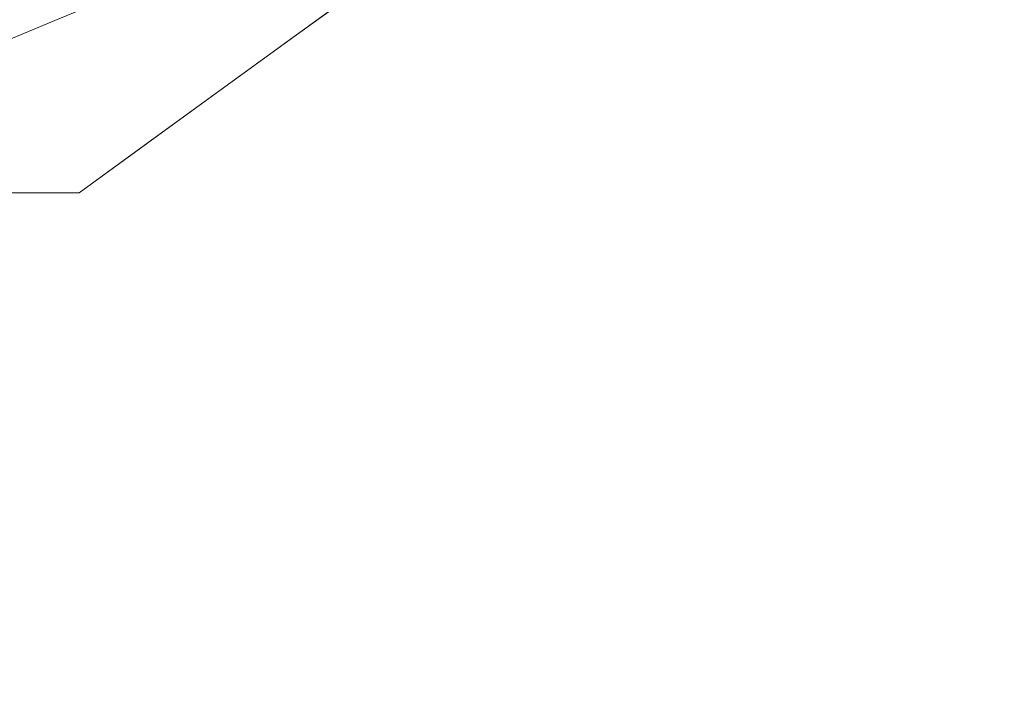
# Model space of a CAD drawing. Units: inches. Extents: x 0 to 204, y 0 to 264.
# Drawn here: x 97 to 99, y 101 to 103 of the extents above; entities that cross this region are included whole.
import ezdxf

# ---------------------------------------------------------------- set-up
doc = ezdxf.new("R2010")
doc.units = ezdxf.units.IN
doc.header["$MEASUREMENT"] = 0
doc.layers.get('0').update_dxf_attribs({"color": 10})

# ---------------------------------------------------------------- blocks, each defined once
blk = doc.blocks.new('TUBA-L-3D')
at = {"lineweight": 18}
for points, invisible_edges in [([(-3.25, 2.2714, 15), (2.3964, -3.375, 15), (2.3964, 3.125, 15), (-2.3964, 3.125, 15)], 3), ([(2.3964, 3.125, 14.75), (2.3964, -3.375, 14.75), (-3.25, 2.2714, 14.75), (-2.3964, 3.125, 14.75)], 3), ([(2.3964, -3.375, 15), (-3.25, 2.2714, 15), (-3.25, -2.5214, 15), (-2.3964, -3.375, 15)], 1), ([(-3.25, -2.5214, 14.75), (-3.25, 2.2714, 14.75), (2.3964, -3.375, 14.75), (-2.3964, -3.375, 14.75)], 2), ([(-0.9342, -7.6935), (-2.7482, -7.2464), (0, 0), (0.9342, -7.6935)], 6), ([(0, 0, 0.25), (-2.54, -5.5619, 0.25), (-0.8702, -6.0522, 0.25), (0.8702, -6.0522, 0.25)], 9), ([(2.7482, -7.2464), (0.9342, -7.6935), (0, 0), (4.4025, -6.3781)], 6), ([(5.801, -5.1392), (4.4025, -6.3781), (0, 0), (6.8623, -3.6016)], 6), ([(7.5248, -1.8547), (6.8623, -3.6016), (0, 0), (7.75, 0)], 2), ([(0, 0, 0.25), (0.8702, -6.0522, 0.25), (2.54, -5.5619, 0.25), (4.0041, -4.621, 0.25)], 9), ([(5.1438, -3.3057, 0.25), (5.8668, -1.7226, 0.25), (0, 0, 0.25), (4.0041, -4.621, 0.25)], 6), ([(5.8668, -1.7226, 0.25), (6.1145, 0, 0.25), (0, 0, 0.25)], 12), ([(0.4349, -0.7066, 6.0555), (0.3977, -0.5852, 7.125), (0.5303, -0.5303, 7.125)], 13), ([(0.3977, -0.5852, 11), (0.2652, -0.6402, 11), (0.3737, -0.6991, 11.5854)], 14), ([(0.3977, -0.5852, 11), (0.3977, -0.5852, 7.125), (0.2652, -0.6402, 7.125), (0.2652, -0.6402, 11)], 5), ([(0.4349, -0.7066, 6.0555), (0.2652, -0.6402, 7.125), (0.3977, -0.5852, 7.125)], 13), ([(0.559, -0.7694, 7.125), (0.809, -0.5878, 7.125), (0.809, -0.5878, 11), (0.559, -0.7694, 11)], 10), ([(0.7954, -0.7285, 11.7678), (0.559, -0.7694, 11), (0.684, -0.6786, 11), (0.809, -0.5878, 11)], 9), ([(0.7432, -0.7662, 6.1585), (0.809, -0.5878, 7.125), (0.684, -0.6786, 7.125), (0.559, -0.7694, 7.125)], 9), ([(0.2612, -0.741, 11.5355), (0.2652, -0.6402, 11), (0.1326, -0.6951, 11)], 13), ([(0.2652, -0.6402, 11), (0.2652, -0.6402, 7.125), (0.1326, -0.6951, 7.125), (0.1326, -0.6951, 11)], 5), ([(0.1326, -0.6951, 7.125), (0.2652, -0.6402, 7.125), (0.2279, -0.7512, 6.4148)], 14), ([(0.559, -0.7694, 11), (0.309, -0.9511, 11), (0.309, -0.9511, 7.125), (0.559, -0.7694, 7.125)], 10), ([(0.434, -0.8602, 11), (0.559, -0.7694, 11), (0.5579, -0.9015, 11.6727)], 14), ([(0.434, -0.8602, 7.125), (0.5918, -0.8947, 6.1215), (0.559, -0.7694, 7.125)], 3), ([(0.434, -0.8602, 11), (0.4092, -1.0059, 11.8022), (0.309, -0.9511, 11)], 3), ([(0.434, -0.8602, 7.125), (0.309, -0.9511, 7.125), (0.4132, -0.9582, 6.3479)], 14), ([(0, -0.9511, 7.125), (0.309, -0.9511, 7.125), (0.309, -0.9511, 11), (0, -0.9511, 11)], 10), ([(0.1059, -1.0319, 11.5301), (0, -0.9511, 11), (0.1545, -0.9511, 11), (0.309, -0.9511, 11)], 9), ([(0.1049, -1.0313, 6.4113), (0.309, -0.9511, 7.125), (0.1545, -0.9511, 7.125), (0, -0.9511, 7.125)], 9)]:
    blk.add_3dface(points, dxfattribs=dict(at, invisible_edges=invisible_edges))

msp = doc.modelspace()

# ---------------------------------------------------------------- linework, layer by layer
at = {"lineweight": 18, "invisible_edges": 15}
for points in [[(99.06613, 91.15743, 0.25), (106.70268, 96.26001, 0.25), (92.13285, 114.0134, 0.25), (84.72505, 102.92685, 0.25)], [(92.13285, 114.0134), (101.31725, 114.0134), (108.49447, 100.58577), (106.70268, 96.26001)], [(99.06613, 91.15743), (92.13285, 114.0134), (106.70268, 96.26001), (103.39189, 92.94921)], [(98.13926, 103.17759, 28.25), (96.72505, 101.76337, 28.25), (96.72505, 104.5918, 28.25)], [(98.13926, 103.17759, 28.25), (96.72505, 101.76337, 28.25), (96.72505, 104.5918, 28.25)], [(98.13926, 103.17759, 28.25), (96.72505, 101.76337, 28.25), (96.72505, 104.5918, 28.25)], [(97.72505, 103.92685, 41), (95.72505, 103.92685, 41), (97.72505, 101.92685, 41)], [(97.72505, 101.92685, 40.75), (95.72505, 101.92685, 40.75), (97.72505, 103.92685, 40.75)], [(95.27616, 102.78936, 0.75), (98.17394, 103.56581, 0.75), (95.97505, 101.87855, 0.75)], [(95.27616, 102.78936, 0.75), (98.17394, 103.56581, 0.75), (95.97505, 101.87855, 0.75)], [(95.27616, 102.78936, 0.75), (98.17394, 103.56581, 0.75), (95.97505, 101.87855, 0.75)], [(95.97505, 101.87855, 0.75), (98.17394, 103.56581, 0.75), (98.17394, 102.78936, 0.75), (97.11328, 101.7287, 0.75)], [(95.97505, 101.87855, 0.75), (98.17394, 103.56581, 0.75), (98.17394, 102.78936, 0.75), (97.11328, 101.7287, 0.75)], [(95.97505, 101.87855, 0.75), (98.17394, 103.56581, 0.75), (98.17394, 102.78936, 0.75), (97.11328, 101.7287, 0.75)], [(95.27616, 102.66436, 0.75), (98.17394, 103.44081, 0.75), (95.97505, 101.75355, 0.75)], [(95.97505, 101.75355, 0.75), (98.17394, 103.44081, 0.75), (98.17394, 102.66436, 0.75), (97.11328, 101.6037, 0.75)], [(99.2562, 102.49617, 14.40771), (98.89246, 103.17759, 13.99506), (98.58439, 102.89992, 13.80175)], [(99.2562, 102.49479, 14.40771), (98.89246, 103.17621, 13.99506), (98.58439, 102.89854, 13.80175)], [(99.2562, 102.49617, 14.40771), (98.58439, 102.89992, 13.80175), (98.50343, 102.58353, 13.79657)], [(99.2562, 102.49479, 14.40771), (98.58439, 102.89854, 13.80175), (98.50343, 102.58215, 13.79657)], [(98.20535, 102.85432, 4.49624), (98.43925, 102.52505, 3.81995), (98.55523, 102.86458, 3.77847)], [(98.20535, 102.85294, 4.49624), (98.43925, 102.52367, 3.81995), (98.55523, 102.8632, 3.77847)], [(99.00647, 102.57359, 2.99057), (98.55523, 102.86458, 3.77847), (98.43925, 102.52505, 3.81995)], [(99.00647, 102.57221, 2.99057), (98.55523, 102.8632, 3.77847), (98.43925, 102.52367, 3.81995)], [(97.9817, 102.59472, 4.84081), (98.43925, 102.52505, 3.81995), (98.20535, 102.85432, 4.49624)], [(97.9817, 102.59334, 4.84081), (98.43925, 102.52367, 3.81995), (98.20535, 102.85294, 4.49624)], [(97.87168, 102.64057, 12.97549), (98.20512, 102.43926, 13.54643), (98.15974, 102.83642, 13.30828)], [(97.87168, 102.63919, 12.97549), (98.20512, 102.43788, 13.54643), (98.15974, 102.83504, 13.30828)], [(98.20512, 102.43926, 13.54643), (98.50343, 102.58353, 13.79657), (98.15974, 102.83642, 13.30828)], [(98.20512, 102.43788, 13.54643), (98.50343, 102.58215, 13.79657), (98.15974, 102.83504, 13.30828)], [(98.48209, 102.73112, 13.34486), (99.24331, 102.80852, 14.05288), (98.98926, 102.46261, 13.91973)], [(98.48209, 102.72974, 13.34486), (99.24331, 102.80714, 14.05288), (98.98926, 102.46123, 13.91973)], [(97.78571, 102.11693, 28.25), (95.27616, 102.78936, 28.25), (95.97505, 101.87855, 28.25)], [(97.78571, 102.11693, 28.25), (95.27616, 102.78936, 28.25), (95.97505, 101.87855, 28.25)], [(97.78571, 102.11693, 28.25), (95.27616, 102.78936, 28.25), (95.97505, 101.87855, 28.25)], [(98.47841, 102.26251, 13.54019), (98.07147, 102.55307, 12.8532), (98.48209, 102.73112, 13.34486)], [(98.47841, 102.26113, 13.54019), (98.07147, 102.55169, 12.8532), (98.48209, 102.72974, 13.34486)], [(98.48209, 102.73112, 13.34486), (98.98926, 102.46261, 13.91973), (98.47841, 102.26251, 13.54019)], [(98.48209, 102.72974, 13.34486), (98.98926, 102.46123, 13.91973), (98.47841, 102.26113, 13.54019)], [(97.46574, 102.4674, 5.1481), (97.3659, 102.60318, 5.86659), (97.45066, 102.71291, 5.86069)], [(97.46574, 102.46602, 5.1481), (97.3659, 102.6018, 5.86659), (97.45066, 102.71153, 5.86069)], [(97.46574, 102.4674, 5.1481), (97.45066, 102.71291, 5.86069), (97.6805, 102.53924, 4.75881)], [(97.46574, 102.46602, 5.1481), (97.45066, 102.71153, 5.86069), (97.6805, 102.53786, 4.75881)], [(98.06757, 102.40867, 3.82864), (97.89395, 102.64118, 4.39593), (98.36208, 102.71427, 3.54431)], [(98.06757, 102.40729, 3.82864), (97.89395, 102.6398, 4.39593), (98.36208, 102.71289, 3.54431)], [(98.06757, 102.40867, 3.82864), (98.36208, 102.71427, 3.54431), (98.53819, 102.13077, 2.93199)], [(98.06757, 102.40729, 3.82864), (98.36208, 102.71289, 3.54431), (98.53819, 102.12939, 2.93199)], [(98.96185, 102.55887, 2.6309), (98.53819, 102.13077, 2.93199), (98.36208, 102.71427, 3.54431)], [(98.96185, 102.55749, 2.6309), (98.53819, 102.12939, 2.93199), (98.36208, 102.71289, 3.54431)], [(97.38744, 102.69314, 11.75206), (97.23598, 102.55502, 11.66652), (97.39997, 102.45522, 12.36756)], [(97.38744, 102.69176, 11.75206), (97.23598, 102.55364, 11.66652), (97.39997, 102.45384, 12.36756)], [(97.39997, 102.45522, 12.36756), (97.57656, 102.57831, 12.50585), (97.38744, 102.69314, 11.75206)], [(97.39997, 102.45384, 12.36756), (97.57656, 102.57693, 12.50585), (97.38744, 102.69176, 11.75206)], [(97.78571, 101.99193, 19.625), (95.27616, 102.66436, 19.625), (95.97505, 101.75355, 19.625)], [(97.3659, 102.60318, 5.86659), (97.15991, 102.47096, 6.05555), (97.25538, 102.64726, 7.125)], [(97.3659, 102.6018, 5.86659), (97.15991, 102.46958, 6.05555), (97.25538, 102.64588, 7.125)], [(97.52048, 102.4491, 11.76777), (97.53407, 102.5898, 11), (97.70195, 102.64363, 11.91959)], [(97.74031, 102.28789, 12.59027), (97.52048, 102.4491, 11.76777), (97.70195, 102.64363, 11.91959)], [(97.52048, 102.44772, 11.76777), (97.53407, 102.58842, 11), (97.70195, 102.64225, 11.91959)], [(97.74031, 102.28651, 12.59027), (97.52048, 102.44772, 11.76777), (97.70195, 102.64225, 11.91959)], [(97.57656, 102.57831, 12.50585), (97.9023, 102.3895, 13.22267), (97.87168, 102.64057, 12.97549)], [(97.57656, 102.57693, 12.50585), (97.9023, 102.38812, 13.22267), (97.87168, 102.63919, 12.97549)], [(97.6805, 102.53924, 4.75881), (97.89395, 102.64118, 4.39593), (98.06757, 102.40867, 3.82864)], [(97.6805, 102.53786, 4.75881), (97.89395, 102.6398, 4.39593), (98.06757, 102.40729, 3.82864)], [(97.70195, 102.64363, 11.91959), (98.07147, 102.55307, 12.8532), (97.74031, 102.28789, 12.59027)], [(97.70195, 102.64225, 11.91959), (98.07147, 102.55169, 12.8532), (97.74031, 102.28651, 12.59027)], [(97.87168, 102.64057, 12.97549), (97.9023, 102.3895, 13.22267), (98.20512, 102.43926, 13.54643)], [(97.87168, 102.63919, 12.97549), (97.9023, 102.38812, 13.22267), (98.20512, 102.43788, 13.54643)], [(97.4682, 102.4114, 6.15849), (97.70145, 102.32086, 5.10636), (97.67279, 102.62765, 5.9742)], [(97.53407, 102.5898, 7.125), (97.4682, 102.4114, 6.15849), (97.67279, 102.62765, 5.9742)], [(97.4682, 102.41002, 6.15849), (97.70145, 102.31948, 5.10636), (97.67279, 102.62627, 5.9742)], [(97.53407, 102.58842, 7.125), (97.4682, 102.41002, 6.15849), (97.67279, 102.62627, 5.9742)], [(97.67279, 102.62765, 5.9742), (97.70145, 102.32086, 5.10636), (97.9817, 102.59472, 4.84081)], [(97.67279, 102.62627, 5.9742), (97.70145, 102.31948, 5.10636), (97.9817, 102.59334, 4.84081)], [(97.46574, 102.4674, 5.1481), (97.15991, 102.47096, 6.05555), (97.3659, 102.60318, 5.86659)], [(97.46574, 102.46602, 5.1481), (97.15991, 102.46958, 6.05555), (97.3659, 102.6018, 5.86659)], [(97.9817, 102.59472, 4.84081), (97.70145, 102.32086, 5.10636), (98.04483, 102.22642, 4.23747)], [(97.9817, 102.59334, 4.84081), (97.70145, 102.31948, 5.10636), (98.04483, 102.22504, 4.23747)], [(97.9817, 102.59472, 4.84081), (98.04483, 102.22642, 4.23747), (98.43925, 102.52505, 3.81995)], [(97.9817, 102.59334, 4.84081), (98.04483, 102.22504, 4.23747), (98.43925, 102.52367, 3.81995)], [(97.0987, 102.47853, 11.5854), (97.23598, 102.55502, 11.66652), (97.1228, 102.59234, 11)], [(97.0987, 102.47715, 11.5854), (97.23598, 102.55364, 11.66652), (97.1228, 102.59096, 11)], [(97.39997, 102.45522, 12.36756), (97.67881, 102.28822, 13.04163), (97.57656, 102.57831, 12.50585)], [(97.39997, 102.45384, 12.36756), (97.67881, 102.28684, 13.04163), (97.57656, 102.57693, 12.50585)], [(97.9023, 102.3895, 13.22267), (97.57656, 102.57831, 12.50585), (97.67881, 102.28822, 13.04163)], [(97.9023, 102.38812, 13.22267), (97.57656, 102.57693, 12.50585), (97.67881, 102.28684, 13.04163)], [(98.20512, 102.43926, 13.54643), (98.56914, 102.25315, 13.97995), (98.50343, 102.58353, 13.79657)], [(98.20512, 102.43788, 13.54643), (98.56914, 102.25177, 13.97995), (98.50343, 102.58215, 13.79657)], [(98.56914, 102.25315, 13.97995), (99.2562, 102.49617, 14.40771), (98.50343, 102.58353, 13.79657)], [(98.56914, 102.25177, 13.97995), (99.2562, 102.49479, 14.40771), (98.50343, 102.58215, 13.79657)], [(99.00647, 102.57359, 2.99057), (98.43925, 102.52505, 3.81995), (98.75416, 102.00608, 3.01372)], [(99.00647, 102.57221, 2.99057), (98.43925, 102.52367, 3.81995), (98.75416, 102.0047, 3.01372)], [(99.17491, 101.92898, 2.13962), (98.53819, 102.13077, 2.93199), (98.96185, 102.55887, 2.6309)], [(99.17491, 101.9276, 2.13962), (98.53819, 102.12939, 2.93199), (98.96185, 102.55749, 2.6309)], [(97.23598, 102.55502, 11.66652), (97.0987, 102.47853, 11.5854), (97.21791, 102.37781, 12.22238)], [(97.23598, 102.55364, 11.66652), (97.0987, 102.47715, 11.5854), (97.21791, 102.37643, 12.22238)], [(97.39997, 102.45522, 12.36756), (97.23598, 102.55502, 11.66652), (97.21791, 102.37781, 12.22238)], [(97.39997, 102.45384, 12.36756), (97.23598, 102.55364, 11.66652), (97.21791, 102.37643, 12.22238)], [(98.07147, 102.55307, 12.8532), (98.08069, 102.13953, 13.20448), (97.74031, 102.28789, 12.59027)], [(98.07147, 102.55169, 12.8532), (98.08069, 102.13814, 13.20448), (97.74031, 102.28651, 12.59027)], [(98.08069, 102.13953, 13.20448), (98.07147, 102.55307, 12.8532), (98.47841, 102.26251, 13.54019)], [(98.08069, 102.13814, 13.20448), (98.07147, 102.55169, 12.8532), (98.47841, 102.26113, 13.54019)], [(97.15991, 102.47096, 6.05555), (96.95293, 102.42635, 6.41484), (96.99021, 102.53742, 7.125)], [(97.15991, 102.46958, 6.05555), (96.95293, 102.42497, 6.41484), (96.99021, 102.53604, 7.125)], [(97.0987, 102.47853, 11.5854), (96.99021, 102.53742, 11), (96.9863, 102.43663, 11.53555)], [(97.0987, 102.47715, 11.5854), (96.99021, 102.53604, 11), (96.9863, 102.43525, 11.53555)], [(97.6283, 102.28751, 4.44039), (97.46574, 102.4674, 5.1481), (97.6805, 102.53924, 4.75881)], [(97.6283, 102.28612, 4.44039), (97.46574, 102.46602, 5.1481), (97.6805, 102.53786, 4.75881)], [(98.06757, 102.40867, 3.82864), (97.6283, 102.28751, 4.44039), (97.6805, 102.53924, 4.75881)], [(98.06757, 102.40729, 3.82864), (97.6283, 102.28612, 4.44039), (97.6805, 102.53786, 4.75881)], [(98.43925, 102.52505, 3.81995), (98.04483, 102.22642, 4.23747), (98.38257, 102.17879, 3.63913)], [(98.43925, 102.52367, 3.81995), (98.04483, 102.22504, 4.23747), (98.38257, 102.17741, 3.63913)], [(98.75416, 102.00608, 3.01372), (98.43925, 102.52505, 3.81995), (98.38257, 102.17879, 3.63913)], [(98.75416, 102.0047, 3.01372), (98.43925, 102.52367, 3.81995), (98.38257, 102.17741, 3.63913)], [(99.2562, 102.49617, 14.40771), (98.56914, 102.25315, 13.97995), (98.88639, 101.92973, 14.32452)], [(99.2562, 102.49479, 14.40771), (98.56914, 102.25177, 13.97995), (98.88639, 101.92835, 14.32452)], [(96.80183, 102.32118, 11.93548), (96.9863, 102.43663, 11.53555), (96.85763, 102.4825, 11)], [(96.80183, 102.3198, 11.93548), (96.9863, 102.43525, 11.53555), (96.85763, 102.48112, 11)], [(96.82487, 102.35388, 6.05541), (96.85763, 102.4825, 7.125), (96.95293, 102.42635, 6.41484)], [(96.82487, 102.3525, 6.05541), (96.85763, 102.48112, 7.125), (96.95293, 102.42497, 6.41484)], [(96.97795, 102.3025, 5.60985), (96.95293, 102.42635, 6.41484), (97.15991, 102.47096, 6.05555)], [(96.97795, 102.30112, 5.60985), (96.95293, 102.42497, 6.41484), (97.15991, 102.46958, 6.05555)], [(97.15991, 102.47096, 6.05555), (97.16443, 102.17455, 4.92057), (96.97795, 102.3025, 5.60985)], [(97.15991, 102.46958, 6.05555), (97.16443, 102.17317, 4.92057), (96.97795, 102.30112, 5.60985)], [(96.9863, 102.43663, 11.53555), (97.03586, 102.33158, 12.09505), (97.0987, 102.47853, 11.5854)], [(96.9863, 102.43525, 11.53555), (97.03586, 102.3302, 12.09505), (97.0987, 102.47715, 11.5854)], [(97.21791, 102.37781, 12.22238), (97.0987, 102.47853, 11.5854), (97.03586, 102.33158, 12.09505)], [(97.21791, 102.37643, 12.22238), (97.0987, 102.47715, 11.5854), (97.03586, 102.3302, 12.09505)], [(97.16443, 102.17455, 4.92057), (97.15991, 102.47096, 6.05555), (97.36837, 102.29759, 4.93615)], [(97.15991, 102.47096, 6.05555), (97.46574, 102.4674, 5.1481), (97.36837, 102.29759, 4.93615)], [(97.16443, 102.17317, 4.92057), (97.15991, 102.46958, 6.05555), (97.36837, 102.29621, 4.93615)], [(97.15991, 102.46958, 6.05555), (97.46574, 102.46602, 5.1481), (97.36837, 102.29621, 4.93615)], [(97.21791, 102.37781, 12.22238), (97.41872, 102.20508, 12.84199), (97.39997, 102.45522, 12.36756)], [(97.21791, 102.37643, 12.22238), (97.41872, 102.2037, 12.84199), (97.39997, 102.45384, 12.36756)], [(97.46574, 102.4674, 5.1481), (97.6283, 102.28751, 4.44039), (97.36837, 102.29759, 4.93615)], [(97.46574, 102.46602, 5.1481), (97.6283, 102.28612, 4.44039), (97.36837, 102.29621, 4.93615)], [(97.67881, 102.28822, 13.04163), (97.39997, 102.45522, 12.36756), (97.41872, 102.20508, 12.84199)], [(97.67881, 102.28684, 13.04163), (97.39997, 102.45384, 12.36756), (97.41872, 102.2037, 12.84199)], [(98.47841, 102.26251, 13.54019), (98.98926, 102.46261, 13.91973), (98.98861, 101.87072, 14.1021)], [(98.47841, 102.26113, 13.54019), (98.98926, 102.46123, 13.91973), (98.98861, 101.86934, 14.1021)], [(96.80183, 102.32118, 11.93548), (97.03586, 102.33158, 12.09505), (96.9863, 102.43663, 11.53555)], [(96.80183, 102.3198, 11.93548), (97.03586, 102.3302, 12.09505), (96.9863, 102.43525, 11.53555)], [(97.28298, 102.27606, 11.67271), (97.52048, 102.4491, 11.76777), (97.48028, 102.23545, 12.23651)], [(97.28407, 102.40817, 11), (97.52048, 102.4491, 11.76777), (97.28298, 102.27606, 11.67271)], [(97.28298, 102.27468, 11.67271), (97.52048, 102.44772, 11.76777), (97.48028, 102.23407, 12.23651)], [(97.28407, 102.40678, 11), (97.52048, 102.44772, 11.76777), (97.28298, 102.27468, 11.67271)], [(97.48028, 102.23545, 12.23651), (97.52048, 102.4491, 11.76777), (97.74031, 102.28789, 12.59027)], [(97.48028, 102.23407, 12.23651), (97.52048, 102.44772, 11.76777), (97.74031, 102.28651, 12.59027)], [(98.20512, 102.43926, 13.54643), (97.9023, 102.3895, 13.22267), (98.19709, 102.13341, 13.72154)], [(98.20512, 102.43788, 13.54643), (97.9023, 102.38812, 13.22267), (98.19709, 102.13203, 13.72154)], [(98.19709, 102.13341, 13.72154), (98.56914, 102.25315, 13.97995), (98.20512, 102.43926, 13.54643)], [(98.19709, 102.13203, 13.72154), (98.56914, 102.25177, 13.97995), (98.20512, 102.43788, 13.54643)], [(96.82487, 102.35388, 6.05541), (96.95293, 102.42635, 6.41484), (96.97795, 102.3025, 5.60985)], [(96.82487, 102.3525, 6.05541), (96.95293, 102.42497, 6.41484), (96.97795, 102.30112, 5.60985)], [(97.3168, 102.2829, 6.12151), (97.4682, 102.4114, 6.15849), (97.28407, 102.40817, 7.125)], [(97.3168, 102.28152, 6.12151), (97.4682, 102.41002, 6.15849), (97.28407, 102.40678, 7.125)], [(97.3168, 102.2829, 6.12151), (97.47728, 102.22278, 5.40584), (97.4682, 102.4114, 6.15849)], [(97.3168, 102.28152, 6.12151), (97.47728, 102.2214, 5.40584), (97.4682, 102.41002, 6.15849)], [(97.4682, 102.4114, 6.15849), (97.47728, 102.22278, 5.40584), (97.70145, 102.32086, 5.10636)], [(97.4682, 102.41002, 6.15849), (97.47728, 102.2214, 5.40584), (97.70145, 102.31948, 5.10636)], [(97.6283, 102.28751, 4.44039), (98.06757, 102.40867, 3.82864), (97.83438, 101.99611, 3.68928)], [(97.6283, 102.28612, 4.44039), (98.06757, 102.40729, 3.82864), (97.83438, 101.99473, 3.68928)], [(98.21189, 101.78335, 3.01059), (97.83438, 101.99611, 3.68928), (98.06757, 102.40867, 3.82864)], [(98.21189, 101.78197, 3.01059), (97.83438, 101.99473, 3.68928), (98.06757, 102.40729, 3.82864)], [(98.06757, 102.40867, 3.82864), (98.53819, 102.13077, 2.93199), (98.21189, 101.78335, 3.01059)], [(98.06757, 102.40729, 3.82864), (98.53819, 102.12939, 2.93199), (98.21189, 101.78197, 3.01059)], [(97.9023, 102.3895, 13.22267), (97.67881, 102.28822, 13.04163), (98.19709, 102.13341, 13.72154)], [(97.9023, 102.38812, 13.22267), (97.67881, 102.28684, 13.04163), (98.19709, 102.13203, 13.72154)], [(97.21791, 102.37781, 12.22238), (97.03586, 102.33158, 12.09505), (97.07455, 102.08608, 12.74423)], [(97.21791, 102.37643, 12.22238), (97.03586, 102.3302, 12.09505), (97.07455, 102.0847, 12.74423)], [(97.21791, 102.37781, 12.22238), (97.07455, 102.08608, 12.74423), (97.29091, 101.98285, 13.07186)], [(97.21791, 102.37643, 12.22238), (97.07455, 102.0847, 12.74423), (97.29091, 101.98146, 13.07186)], [(97.29091, 101.98285, 13.07186), (97.41872, 102.20508, 12.84199), (97.21791, 102.37781, 12.22238)], [(97.29091, 101.98146, 13.07186), (97.41872, 102.2037, 12.84199), (97.21791, 102.37643, 12.22238)], [(96.81891, 102.07726, 4.89189), (96.82487, 102.35388, 6.05541), (96.97795, 102.3025, 5.60985)], [(96.81891, 102.07588, 4.89189), (96.82487, 102.3525, 6.05541), (96.97795, 102.30112, 5.60985)], [(96.80183, 102.32118, 11.93548), (97.07455, 102.08608, 12.74423), (97.03586, 102.33158, 12.09505)], [(96.80183, 102.3198, 11.93548), (97.07455, 102.0847, 12.74423), (97.03586, 102.3302, 12.09505)], [(97.07455, 102.08608, 12.74423), (96.80183, 102.32118, 11.93548), (96.90142, 101.99182, 12.8503)], [(97.07455, 102.0847, 12.74423), (96.80183, 102.3198, 11.93548), (96.90142, 101.99044, 12.8503)], [(97.1342, 102.17171, 11.80219), (97.15907, 102.31735, 11), (97.28298, 102.27606, 11.67271)], [(97.1342, 102.17033, 11.80219), (97.15907, 102.31597, 11), (97.28298, 102.27468, 11.67271)], [(97.3168, 102.2829, 6.12151), (97.15907, 102.31735, 7.125), (97.13825, 102.21938, 6.34786)], [(97.3168, 102.28152, 6.12151), (97.15907, 102.31597, 7.125), (97.13825, 102.218, 6.34786)], [(97.63884, 102.10821, 4.78016), (97.70145, 102.32086, 5.10636), (97.47728, 102.22278, 5.40584)], [(97.63884, 102.10683, 4.78016), (97.70145, 102.31948, 5.10636), (97.47728, 102.2214, 5.40584)], [(97.70145, 102.32086, 5.10636), (97.63884, 102.10821, 4.78016), (98.04483, 102.22642, 4.23747)], [(97.70145, 102.31948, 5.10636), (97.63884, 102.10683, 4.78016), (98.04483, 102.22504, 4.23747)], [(96.97795, 102.3025, 5.60985), (97.01748, 102.03401, 4.67053), (96.81891, 102.07726, 4.89189)], [(96.97795, 102.30112, 5.60985), (97.01748, 102.03263, 4.67053), (96.81891, 102.07588, 4.89189)], [(96.97795, 102.3025, 5.60985), (97.16443, 102.17455, 4.92057), (97.01748, 102.03401, 4.67053)], [(96.97795, 102.30112, 5.60985), (97.16443, 102.17317, 4.92057), (97.01748, 102.03263, 4.67053)], [(97.36837, 102.29759, 4.93615), (97.50978, 102.04391, 4.17932), (97.16443, 102.17455, 4.92057)], [(97.36837, 102.29621, 4.93615), (97.50978, 102.04253, 4.17932), (97.16443, 102.17317, 4.92057)], [(97.6283, 102.28751, 4.44039), (97.50978, 102.04391, 4.17932), (97.36837, 102.29759, 4.93615)], [(97.6283, 102.28612, 4.44039), (97.50978, 102.04253, 4.17932), (97.36837, 102.29621, 4.93615)], [(97.28544, 102.07776, 12.31181), (97.1342, 102.17171, 11.80219), (97.28298, 102.27606, 11.67271)], [(97.28544, 102.07638, 12.31181), (97.1342, 102.17033, 11.80219), (97.28298, 102.27468, 11.67271)], [(97.3168, 102.2829, 6.12151), (97.13825, 102.21938, 6.34786), (97.2625, 102.12279, 5.53545)], [(97.3168, 102.28152, 6.12151), (97.13825, 102.218, 6.34786), (97.2625, 102.12141, 5.53545)], [(97.47728, 102.22278, 5.40584), (97.3168, 102.2829, 6.12151), (97.2625, 102.12279, 5.53545)], [(97.47728, 102.2214, 5.40584), (97.3168, 102.28152, 6.12151), (97.2625, 102.12141, 5.53545)], [(97.28298, 102.27606, 11.67271), (97.48028, 102.23545, 12.23651), (97.28544, 102.07776, 12.31181)], [(97.28298, 102.27468, 11.67271), (97.48028, 102.23407, 12.23651), (97.28544, 102.07638, 12.31181)], [(97.67881, 102.28822, 13.04163), (97.41872, 102.20508, 12.84199), (97.79897, 101.89774, 13.56688)], [(97.67881, 102.28684, 13.04163), (97.41872, 102.2037, 12.84199), (97.79897, 101.89636, 13.56688)], [(97.74031, 102.28789, 12.59027), (97.55075, 101.95182, 12.84197), (97.48028, 102.23545, 12.23651)], [(97.74031, 102.28651, 12.59027), (97.55075, 101.95044, 12.84197), (97.48028, 102.23407, 12.23651)], [(97.6283, 102.28751, 4.44039), (97.83438, 101.99611, 3.68928), (97.50978, 102.04391, 4.17932)], [(97.6283, 102.28612, 4.44039), (97.83438, 101.99473, 3.68928), (97.50978, 102.04253, 4.17932)], [(97.55075, 101.95182, 12.84197), (97.74031, 102.28789, 12.59027), (97.89741, 101.78042, 13.35874)], [(97.55075, 101.95044, 12.84197), (97.74031, 102.28651, 12.59027), (97.89741, 101.77904, 13.35874)], [(98.19709, 102.13341, 13.72154), (97.67881, 102.28822, 13.04163), (97.79897, 101.89774, 13.56688)], [(98.19709, 102.13203, 13.72154), (97.67881, 102.28684, 13.04163), (97.79897, 101.89636, 13.56688)], [(98.08069, 102.13953, 13.20448), (97.89741, 101.78042, 13.35874), (97.74031, 102.28789, 12.59027)], [(98.08069, 102.13814, 13.20448), (97.89741, 101.77904, 13.35874), (97.74031, 102.28651, 12.59027)], [(98.47841, 102.26251, 13.54019), (98.40338, 101.77227, 13.75595), (98.08069, 102.13953, 13.20448)], [(98.47841, 102.26113, 13.54019), (98.40338, 101.77089, 13.75595), (98.08069, 102.13814, 13.20448)], [(98.98861, 101.87072, 14.1021), (98.40338, 101.77227, 13.75595), (98.47841, 102.26251, 13.54019)], [(98.98861, 101.86934, 14.1021), (98.40338, 101.77089, 13.75595), (98.47841, 102.26113, 13.54019)], [(98.56914, 102.25315, 13.97995), (98.19709, 102.13341, 13.72154), (98.88639, 101.92973, 14.32452)], [(98.56914, 102.25177, 13.97995), (98.19709, 102.13203, 13.72154), (98.88639, 101.92835, 14.32452)], [(97.03407, 102.22653, 7.125), (96.82998, 102.14624, 6.41129), (97.13825, 102.21938, 6.34786)], [(97.03407, 102.22515, 7.125), (96.82998, 102.14486, 6.41129), (97.13825, 102.218, 6.34786)], [(96.97683, 102.07226, 11.99738), (96.83095, 102.14573, 11.53012), (97.03407, 102.22653, 11)], [(96.97683, 102.07087, 11.99738), (96.83095, 102.14435, 11.53012), (97.03407, 102.22515, 11)], [(96.97683, 102.07226, 11.99738), (97.03407, 102.22653, 11), (97.1342, 102.17171, 11.80219)], [(96.97683, 102.07087, 11.99738), (97.03407, 102.22515, 11), (97.1342, 102.17033, 11.80219)], [(97.47728, 102.22278, 5.40584), (97.2625, 102.12279, 5.53545), (97.4553, 101.94961, 4.71929)], [(97.47728, 102.2214, 5.40584), (97.2625, 102.12141, 5.53545), (97.4553, 101.94823, 4.71929)], [(97.28544, 102.07776, 12.31181), (97.48028, 102.23545, 12.23651), (97.55075, 101.95182, 12.84197)], [(97.28544, 102.07638, 12.31181), (97.48028, 102.23407, 12.23651), (97.55075, 101.95044, 12.84197)], [(97.4553, 101.94961, 4.71929), (97.63884, 102.10821, 4.78016), (97.47728, 102.22278, 5.40584)], [(97.4553, 101.94823, 4.71929), (97.63884, 102.10683, 4.78016), (97.47728, 102.2214, 5.40584)], [(98.04483, 102.22642, 4.23747), (97.63884, 102.10821, 4.78016), (97.79429, 101.90331, 4.1584)], [(98.04483, 102.22504, 4.23747), (97.63884, 102.10683, 4.78016), (97.79429, 101.90193, 4.1584)], [(98.25016, 101.81179, 3.45208), (98.04483, 102.22642, 4.23747), (97.79429, 101.90331, 4.1584)], [(98.25016, 101.81041, 3.45208), (98.04483, 102.22504, 4.23747), (97.79429, 101.90193, 4.1584)], [(98.25016, 101.81179, 3.45208), (98.38257, 102.17879, 3.63913), (98.04483, 102.22642, 4.23747)], [(98.25016, 101.81041, 3.45208), (98.38257, 102.17741, 3.63913), (98.04483, 102.22504, 4.23747)], [(96.82998, 102.14624, 6.41129), (96.99245, 102.08529, 5.81377), (97.13825, 102.21938, 6.34786)], [(96.82998, 102.14486, 6.41129), (96.99245, 102.08391, 5.81377), (97.13825, 102.218, 6.34786)], [(97.13825, 102.21938, 6.34786), (96.99245, 102.08529, 5.81377), (97.2625, 102.12279, 5.53545)], [(97.13825, 102.218, 6.34786), (96.99245, 102.08391, 5.81377), (97.2625, 102.12141, 5.53545)], [(97.55773, 101.69573, 13.60177), (97.41872, 102.20508, 12.84199), (97.29091, 101.98285, 13.07186)], [(97.55773, 101.69435, 13.60177), (97.41872, 102.2037, 12.84199), (97.29091, 101.98146, 13.07186)], [(97.41872, 102.20508, 12.84199), (97.55773, 101.69573, 13.60177), (97.79897, 101.89774, 13.56688)], [(97.41872, 102.2037, 12.84199), (97.55773, 101.69435, 13.60177), (97.79897, 101.89636, 13.56688)], [(97.28544, 102.07776, 12.31181), (96.97683, 102.07226, 11.99738), (97.1342, 102.17171, 11.80219)], [(97.28544, 102.07638, 12.31181), (96.97683, 102.07087, 11.99738), (97.1342, 102.17033, 11.80219)], [(97.01748, 102.03401, 4.67053), (97.16443, 102.17455, 4.92057), (97.20521, 101.85835, 4.12378)], [(97.01748, 102.03263, 4.67053), (97.16443, 102.17317, 4.92057), (97.20521, 101.85696, 4.12378)], [(97.16443, 102.17455, 4.92057), (97.50978, 102.04391, 4.17932), (97.20521, 101.85835, 4.12378)], [(97.16443, 102.17317, 4.92057), (97.50978, 102.04253, 4.17932), (97.20521, 101.85696, 4.12378)], [(98.75416, 102.00608, 3.01372), (98.38257, 102.17879, 3.63913), (98.25016, 101.81179, 3.45208)], [(98.75416, 102.0047, 3.01372), (98.38257, 102.17741, 3.63913), (98.25016, 101.81041, 3.45208)], [(96.68384, 101.98984, 12.18), (96.83095, 102.14573, 11.53012), (96.97683, 102.07226, 11.99738)], [(96.68384, 101.98846, 12.18), (96.83095, 102.14435, 11.53012), (96.97683, 102.07087, 11.99738)], [(96.99245, 102.08529, 5.81377), (96.82998, 102.14624, 6.41129), (96.72505, 102.0313, 5.7051)], [(96.99245, 102.08391, 5.81377), (96.82998, 102.14486, 6.41129), (96.72505, 102.02992, 5.7051)], [(97.79897, 101.89774, 13.56688), (98.30452, 101.60334, 14.12466), (98.19709, 102.13341, 13.72154)], [(97.79897, 101.89636, 13.56688), (98.30452, 101.60196, 14.12466), (98.19709, 102.13203, 13.72154)], [(97.89741, 101.78042, 13.35874), (98.08069, 102.13953, 13.20448), (98.40338, 101.77227, 13.75595)], [(97.89741, 101.77904, 13.35874), (98.08069, 102.13814, 13.20448), (98.40338, 101.77089, 13.75595)], [(98.88639, 101.92973, 14.32452), (98.19709, 102.13341, 13.72154), (98.30452, 101.60334, 14.12466)], [(98.88639, 101.92835, 14.32452), (98.19709, 102.13203, 13.72154), (98.30452, 101.60196, 14.12466)], [(98.69531, 101.64243, 2.41728), (98.21189, 101.78335, 3.01059), (98.53819, 102.13077, 2.93199)], [(98.69531, 101.64243, 2.41728), (98.53819, 102.13077, 2.93199), (99.17491, 101.92898, 2.13962)], [(96.99245, 102.08529, 5.81377), (97.2036, 101.91916, 4.9561), (97.2625, 102.12279, 5.53545)], [(96.99245, 102.08391, 5.81377), (97.2036, 101.91778, 4.9561), (97.2625, 102.12141, 5.53545)], [(97.2036, 101.91916, 4.9561), (97.4553, 101.94961, 4.71929), (97.2625, 102.12279, 5.53545)], [(97.2036, 101.91778, 4.9561), (97.4553, 101.94823, 4.71929), (97.2625, 102.12141, 5.53545)], [(98.69531, 101.64105, 2.41728), (98.21189, 101.78197, 3.01059), (98.53819, 102.12939, 2.93199)], [(98.69531, 101.64105, 2.41728), (98.53819, 102.12939, 2.93199), (99.17491, 101.9276, 2.13962)], [(97.4553, 101.94961, 4.71929), (97.79429, 101.90331, 4.1584), (97.63884, 102.10821, 4.78016)], [(97.4553, 101.94823, 4.71929), (97.79429, 101.90193, 4.1584), (97.63884, 102.10683, 4.78016)], [(96.72505, 102.0313, 5.7051), (96.93891, 101.83805, 4.92535), (96.99245, 102.08529, 5.81377)], [(96.72505, 102.02992, 5.7051), (96.93891, 101.83667, 4.92535), (96.99245, 102.08391, 5.81377)], [(96.90142, 101.99182, 12.8503), (97.11554, 101.78327, 13.26941), (97.07455, 102.08608, 12.74423)], [(96.90142, 101.99044, 12.8503), (97.11554, 101.78189, 13.26941), (97.07455, 102.0847, 12.74423)], [(96.99245, 102.08529, 5.81377), (96.93891, 101.83805, 4.92535), (97.2036, 101.91916, 4.9561)], [(96.99245, 102.08391, 5.81377), (96.93891, 101.83667, 4.92535), (97.2036, 101.91778, 4.9561)], [(97.28544, 102.07776, 12.31181), (97.31343, 101.79605, 12.88389), (96.97683, 102.07226, 11.99738)], [(97.11554, 101.78327, 13.26941), (97.29091, 101.98285, 13.07186), (97.07455, 102.08608, 12.74423)], [(97.11554, 101.78189, 13.26941), (97.29091, 101.98146, 13.07186), (97.07455, 102.0847, 12.74423)], [(97.31343, 101.79605, 12.88389), (97.28544, 102.07776, 12.31181), (97.55075, 101.95182, 12.84197)], [(96.97683, 102.07226, 11.99738), (97.03857, 101.72154, 12.86247), (96.68384, 101.98984, 12.18)], [(96.97683, 102.07087, 11.99738), (97.03857, 101.72015, 12.86247), (96.68384, 101.98846, 12.18)], [(96.81891, 102.07726, 4.89189), (96.97325, 101.77279, 4.07476), (96.73245, 101.67934, 3.92554)], [(96.81891, 102.07588, 4.89189), (96.97325, 101.77141, 4.07476), (96.73245, 101.67796, 3.92554)], [(96.81891, 102.07726, 4.89189), (97.01748, 102.03401, 4.67053), (96.97325, 101.77279, 4.07476)], [(96.81891, 102.07588, 4.89189), (97.01748, 102.03263, 4.67053), (96.97325, 101.77141, 4.07476)], [(97.28544, 102.07638, 12.31181), (97.31343, 101.79467, 12.88389), (96.97683, 102.07087, 11.99738)], [(96.97683, 102.07226, 11.99738), (97.31343, 101.79605, 12.88389), (97.03857, 101.72154, 12.86247)], [(96.97683, 102.07087, 11.99738), (97.31343, 101.79467, 12.88389), (97.03857, 101.72015, 12.86247)], [(97.31343, 101.79467, 12.88389), (97.28544, 102.07638, 12.31181), (97.55075, 101.95044, 12.84197)], [(97.20521, 101.85835, 4.12378), (97.50978, 102.04391, 4.17932), (97.62866, 101.50022, 3.2091)], [(97.20521, 101.85696, 4.12378), (97.50978, 102.04253, 4.17932), (97.62866, 101.49884, 3.2091)], [(97.62866, 101.50022, 3.2091), (97.50978, 102.04391, 4.17932), (97.83438, 101.99611, 3.68928)], [(97.62866, 101.49884, 3.2091), (97.50978, 102.04253, 4.17932), (97.83438, 101.99473, 3.68928)], [(96.93891, 101.83805, 4.92535), (96.72505, 102.0313, 5.7051), (96.57373, 101.76638, 4.745)], [(96.93891, 101.83667, 4.92535), (96.72505, 102.02992, 5.7051), (96.57373, 101.765, 4.745)], [(96.97325, 101.77279, 4.07476), (97.01748, 102.03401, 4.67053), (97.20521, 101.85835, 4.12378)], [(96.97325, 101.77141, 4.07476), (97.01748, 102.03263, 4.67053), (97.20521, 101.85696, 4.12378)], [(96.68384, 101.98984, 12.18), (97.03857, 101.72154, 12.86247), (96.77085, 101.61376, 12.98959)], [(96.68384, 101.98846, 12.18), (97.03857, 101.72015, 12.86247), (96.77085, 101.61238, 12.98959)], [(96.90142, 101.99182, 12.8503), (96.91472, 101.56153, 13.51302), (97.11554, 101.78327, 13.26941)], [(96.90142, 101.99044, 12.8503), (96.91472, 101.56015, 13.51302), (97.11554, 101.78189, 13.26941)], [(97.83438, 101.99611, 3.68928), (97.96581, 101.54391, 2.99171), (97.62866, 101.50022, 3.2091)], [(97.83438, 101.99473, 3.68928), (97.96581, 101.54253, 2.99171), (97.62866, 101.49884, 3.2091)], [(97.83438, 101.99611, 3.68928), (98.21189, 101.78335, 3.01059), (97.96581, 101.54391, 2.99171)], [(97.83438, 101.99473, 3.68928), (98.21189, 101.78197, 3.01059), (97.96581, 101.54253, 2.99171)], [(98.61353, 101.57865, 2.83979), (98.75416, 102.00608, 3.01372), (98.25016, 101.81179, 3.45208)], [(98.61353, 101.57727, 2.83979), (98.75416, 102.0047, 3.01372), (98.25016, 101.81041, 3.45208)], [(99.11907, 101.50127, 2.3206), (98.75416, 102.00608, 3.01372), (98.61353, 101.57865, 2.83979)], [(99.11907, 101.49989, 2.3206), (98.75416, 102.0047, 3.01372), (98.61353, 101.57727, 2.83979)], [(97.55773, 101.69573, 13.60177), (97.29091, 101.98285, 13.07186), (97.11554, 101.78327, 13.26941)], [(97.55773, 101.69435, 13.60177), (97.29091, 101.98146, 13.07186), (97.11554, 101.78189, 13.26941)], [(97.2036, 101.91916, 4.9561), (97.26912, 101.65883, 4.26741), (97.4553, 101.94961, 4.71929)], [(97.2036, 101.91778, 4.9561), (97.26912, 101.65745, 4.26741), (97.4553, 101.94823, 4.71929)], [(97.57548, 101.68226, 4.04065), (97.4553, 101.94961, 4.71929), (97.26912, 101.65883, 4.26741)], [(97.57548, 101.68088, 4.04065), (97.4553, 101.94823, 4.71929), (97.26912, 101.65745, 4.26741)], [(97.55075, 101.95182, 12.84197), (97.56321, 101.37442, 13.55193), (97.31343, 101.79605, 12.88389)], [(97.55075, 101.95044, 12.84197), (97.56321, 101.37304, 13.55193), (97.31343, 101.79467, 12.88389)], [(97.79429, 101.90331, 4.1584), (97.4553, 101.94961, 4.71929), (97.57548, 101.68226, 4.04065)], [(97.79429, 101.90193, 4.1584), (97.4553, 101.94823, 4.71929), (97.57548, 101.68088, 4.04065)], [(97.56321, 101.37442, 13.55193), (97.55075, 101.95182, 12.84197), (97.89741, 101.78042, 13.35874)], [(97.56321, 101.37304, 13.55193), (97.55075, 101.95044, 12.84197), (97.89741, 101.77904, 13.35874)], [(96.93891, 101.83805, 4.92535), (97.26912, 101.65883, 4.26741), (97.2036, 101.91916, 4.9561)], [(96.93891, 101.83667, 4.92535), (97.26912, 101.65745, 4.26741), (97.2036, 101.91778, 4.9561)], [(98.30452, 101.60334, 14.12466), (99.01871, 101.35208, 14.58618), (98.88639, 101.92973, 14.32452)], [(98.30452, 101.60196, 14.12466), (99.01871, 101.3507, 14.58618), (98.88639, 101.92835, 14.32452)], [(98.79433, 101.13147, 1.9771), (98.69531, 101.64243, 2.41728), (99.17491, 101.92898, 2.13962)], [(98.79433, 101.13009, 1.9771), (98.69531, 101.64105, 2.41728), (99.17491, 101.9276, 2.13962)], [(97.89484, 101.41469, 3.34407), (97.79429, 101.90331, 4.1584), (97.57548, 101.68226, 4.04065)], [(97.89484, 101.41331, 3.34407), (97.79429, 101.90193, 4.1584), (97.57548, 101.68088, 4.04065)], [(97.89484, 101.41469, 3.34407), (98.25016, 101.81179, 3.45208), (97.79429, 101.90331, 4.1584)], [(97.89484, 101.41331, 3.34407), (98.25016, 101.81041, 3.45208), (97.79429, 101.90193, 4.1584)], [(97.55773, 101.69573, 13.60177), (97.8201, 101.27446, 14.09624), (97.79897, 101.89774, 13.56688)], [(97.55773, 101.69435, 13.60177), (97.8201, 101.27308, 14.09624), (97.79897, 101.89636, 13.56688)], [(98.30452, 101.60334, 14.12466), (97.79897, 101.89774, 13.56688), (97.8201, 101.27446, 14.09624)], [(98.30452, 101.60196, 14.12466), (97.79897, 101.89636, 13.56688), (97.8201, 101.27308, 14.09624)], [(98.40338, 101.77227, 13.75595), (98.98861, 101.87072, 14.1021), (98.9979, 101.29103, 14.31458)], [(98.40338, 101.77089, 13.75595), (98.98861, 101.86934, 14.1021), (98.9979, 101.28965, 14.31458)], [(97.09088, 101.41713, 3.38018), (96.97325, 101.77279, 4.07476), (97.20521, 101.85835, 4.12378)], [(97.09088, 101.41575, 3.38018), (96.97325, 101.77141, 4.07476), (97.20521, 101.85696, 4.12378)], [(97.62866, 101.50022, 3.2091), (97.09088, 101.41713, 3.38018), (97.20521, 101.85835, 4.12378)], [(97.62866, 101.49884, 3.2091), (97.09088, 101.41575, 3.38018), (97.20521, 101.85696, 4.12378)], [(96.72505, 101.34144, 3.81635), (96.93891, 101.83805, 4.92535), (96.57373, 101.76638, 4.745)], [(96.72505, 101.34006, 3.81635), (96.93891, 101.83667, 4.92535), (96.57373, 101.765, 4.745)], [(96.72505, 101.34144, 3.81635), (97.03555, 101.45368, 3.97788), (96.93891, 101.83805, 4.92535)], [(96.72505, 101.34006, 3.81635), (97.03555, 101.4523, 3.97788), (96.93891, 101.83667, 4.92535)], [(96.93891, 101.83805, 4.92535), (97.03555, 101.45368, 3.97788), (97.26912, 101.65883, 4.26741)], [(96.93891, 101.83667, 4.92535), (97.03555, 101.4523, 3.97788), (97.26912, 101.65745, 4.26741)], [(98.25016, 101.81179, 3.45208), (97.89484, 101.41469, 3.34407), (98.44297, 101.13025, 2.59737)], [(98.25016, 101.81179, 3.45208), (98.44297, 101.13025, 2.59737), (98.61353, 101.57865, 2.83979)], [(97.31343, 101.79605, 12.88389), (97.23172, 101.4577, 13.31936), (97.03857, 101.72154, 12.86247)], [(97.31343, 101.79467, 12.88389), (97.23172, 101.45632, 13.31936), (97.03857, 101.72015, 12.86247)], [(97.23172, 101.4577, 13.31936), (97.31343, 101.79605, 12.88389), (97.56321, 101.37442, 13.55193)], [(97.23172, 101.45632, 13.31936), (97.31343, 101.79467, 12.88389), (97.56321, 101.37304, 13.55193)], [(98.25016, 101.81041, 3.45208), (97.89484, 101.41331, 3.34407), (98.44297, 101.12887, 2.59737)], [(98.25016, 101.81041, 3.45208), (98.44297, 101.12887, 2.59737), (98.61353, 101.57727, 2.83979)], [(97.11554, 101.78327, 13.26941), (96.91472, 101.56153, 13.51302), (97.20955, 101.36756, 13.79529)], [(97.11554, 101.78189, 13.26941), (96.91472, 101.56015, 13.51302), (97.20955, 101.36618, 13.79529)], [(97.55773, 101.69573, 13.60177), (97.11554, 101.78327, 13.26941), (97.20955, 101.36756, 13.79529)], [(97.55773, 101.69435, 13.60177), (97.11554, 101.78189, 13.26941), (97.20955, 101.36618, 13.79529)], [(97.89741, 101.78042, 13.35874), (98.17983, 101.33953, 13.89441), (97.56321, 101.37442, 13.55193)], [(97.89741, 101.77904, 13.35874), (98.17983, 101.33815, 13.89441), (97.56321, 101.37304, 13.55193)], [(98.40338, 101.77227, 13.75595), (98.17983, 101.33953, 13.89441), (97.89741, 101.78042, 13.35874)], [(98.40338, 101.77089, 13.75595), (98.17983, 101.33815, 13.89441), (97.89741, 101.77904, 13.35874)], [(97.96581, 101.54391, 2.99171), (98.21189, 101.78335, 3.01059), (98.30173, 101.29857, 2.46987)], [(97.96581, 101.54253, 2.99171), (98.21189, 101.78197, 3.01059), (98.30173, 101.29719, 2.46987)], [(98.21189, 101.78335, 3.01059), (98.69531, 101.64243, 2.41728), (98.30173, 101.29857, 2.46987)], [(98.21189, 101.78197, 3.01059), (98.69531, 101.64105, 2.41728), (98.30173, 101.29719, 2.46987)], [(96.73245, 101.67934, 3.92554), (96.97325, 101.77279, 4.07476), (97.09088, 101.41713, 3.38018)], [(96.73245, 101.67796, 3.92554), (96.97325, 101.77141, 4.07476), (97.09088, 101.41575, 3.38018)], [(98.9979, 101.29103, 14.31458), (98.17983, 101.33953, 13.89441), (98.40338, 101.77227, 13.75595)], [(98.9979, 101.28965, 14.31458), (98.17983, 101.33815, 13.89441), (98.40338, 101.77089, 13.75595)], [(97.23172, 101.4577, 13.31936), (96.77085, 101.61376, 12.98959), (97.03857, 101.72154, 12.86247)], [(97.23172, 101.45632, 13.31936), (96.77085, 101.61238, 12.98959), (97.03857, 101.72015, 12.86247)], [(97.8201, 101.27446, 14.09624), (97.55773, 101.69573, 13.60177), (97.20955, 101.36756, 13.79529)], [(97.8201, 101.27308, 14.09624), (97.55773, 101.69435, 13.60177), (97.20955, 101.36618, 13.79529)], [(97.09088, 101.41713, 3.38018), (96.72505, 101.05005, 2.88492), (96.73245, 101.67934, 3.92554)], [(97.09088, 101.41575, 3.38018), (96.72505, 101.04867, 2.88492), (96.73245, 101.67796, 3.92554)], [(97.43002, 101.32171, 3.55393), (97.57548, 101.68226, 4.04065), (97.26912, 101.65883, 4.26741)], [(97.43002, 101.32033, 3.55393), (97.57548, 101.68088, 4.04065), (97.26912, 101.65745, 4.26741)], [(97.57548, 101.68226, 4.04065), (97.43002, 101.32171, 3.55393), (97.89484, 101.41469, 3.34407)], [(97.57548, 101.68088, 4.04065), (97.43002, 101.32033, 3.55393), (97.89484, 101.41331, 3.34407)], [(97.26912, 101.65883, 4.26741), (97.03555, 101.45368, 3.97788), (97.43002, 101.32171, 3.55393)], [(97.26912, 101.65745, 4.26741), (97.03555, 101.4523, 3.97788), (97.43002, 101.32033, 3.55393)], [(98.69531, 101.64243, 2.41728), (98.79433, 101.13147, 1.9771), (98.30173, 101.29857, 2.46987)], [(98.69531, 101.64105, 2.41728), (98.79433, 101.13009, 1.9771), (98.30173, 101.29719, 2.46987)], [(96.77085, 101.61376, 12.98959), (97.23172, 101.4577, 13.31936), (96.72505, 101.22072, 13.51684)], [(96.77085, 101.61238, 12.98959), (97.23172, 101.45632, 13.31936), (96.72505, 101.21934, 13.51684)], [(97.8201, 101.27446, 14.09624), (98.5809, 100.96587, 14.56291), (98.30452, 101.60334, 14.12466)], [(97.8201, 101.27308, 14.09624), (98.5809, 100.96449, 14.56291), (98.30452, 101.60196, 14.12466)], [(98.30452, 101.60334, 14.12466), (98.5809, 100.96587, 14.56291), (99.01871, 101.35208, 14.58618)], [(98.30452, 101.60196, 14.12466), (98.5809, 100.96449, 14.56291), (99.01871, 101.3507, 14.58618)], [(98.61353, 101.57865, 2.83979), (98.44297, 101.13025, 2.59737), (98.92372, 100.97892, 2.13188)], [(98.61353, 101.57727, 2.83979), (98.44297, 101.12887, 2.59737), (98.92372, 100.97754, 2.13188)], [(99.11907, 101.50127, 2.3206), (98.61353, 101.57865, 2.83979), (98.92372, 100.97892, 2.13188)], [(99.11907, 101.49989, 2.3206), (98.61353, 101.57727, 2.83979), (98.92372, 100.97754, 2.13188)], [(96.62631, 101.16788, 13.93278), (96.94515, 101.12832, 13.97833), (96.91472, 101.56153, 13.51302)], [(96.62631, 101.1665, 13.93278), (96.94515, 101.12694, 13.97833), (96.91472, 101.56015, 13.51302)], [(96.91472, 101.56153, 13.51302), (96.94515, 101.12832, 13.97833), (97.20955, 101.36756, 13.79529)], [(96.91472, 101.56015, 13.51302), (96.94515, 101.12694, 13.97833), (97.20955, 101.36618, 13.79529)], [(97.96581, 101.54391, 2.99171), (97.958, 101.03812, 2.45048), (97.62866, 101.50022, 3.2091)], [(97.958, 101.03812, 2.45048), (97.96581, 101.54391, 2.99171), (98.30173, 101.29857, 2.46987)], [(97.96581, 101.54253, 2.99171), (97.958, 101.03674, 2.45048), (97.62866, 101.49884, 3.2091)], [(97.958, 101.03674, 2.45048), (97.96581, 101.54253, 2.99171), (98.30173, 101.29719, 2.46987)], [(97.62866, 101.50022, 3.2091), (97.14648, 100.97024, 2.72488), (97.09088, 101.41713, 3.38018)], [(97.62866, 101.49884, 3.2091), (97.14648, 100.96885, 2.72488), (97.09088, 101.41575, 3.38018)], [(97.14648, 100.97024, 2.72488), (97.62866, 101.50022, 3.2091), (97.5919, 100.79594, 2.37492)], [(97.14648, 100.96885, 2.72488), (97.62866, 101.49884, 3.2091), (97.5919, 100.79456, 2.37492)], [(97.5919, 100.79594, 2.37492), (97.62866, 101.50022, 3.2091), (97.958, 101.03812, 2.45048)], [(97.5919, 100.79456, 2.37492), (97.62866, 101.49884, 3.2091), (97.958, 101.03674, 2.45048)], [(96.72505, 101.22072, 13.51684), (97.23172, 101.4577, 13.31936), (97.18696, 101.06444, 13.73123)], [(96.72505, 101.21934, 13.51684), (97.23172, 101.45632, 13.31936), (97.18696, 101.06306, 13.73123)], [(97.23172, 101.4577, 13.31936), (97.56321, 101.37442, 13.55193), (97.18696, 101.06444, 13.73123)], [(97.23172, 101.45632, 13.31936), (97.56321, 101.37304, 13.55193), (97.18696, 101.06306, 13.73123)], [(97.03555, 101.45368, 3.97788), (96.72505, 101.34144, 3.81635), (97.09109, 101.08754, 3.33458)], [(97.03555, 101.4523, 3.97788), (96.72505, 101.34006, 3.81635), (97.09109, 101.08616, 3.33458)], [(97.43002, 101.32171, 3.55393), (97.03555, 101.45368, 3.97788), (97.09109, 101.08754, 3.33458)], [(97.43002, 101.32033, 3.55393), (97.03555, 101.4523, 3.97788), (97.09109, 101.08616, 3.33458)], [(97.14648, 100.97024, 2.72488), (96.72505, 101.05005, 2.88492), (97.09088, 101.41713, 3.38018)], [(97.14648, 100.96885, 2.72488), (96.72505, 101.04867, 2.88492), (97.09088, 101.41575, 3.38018)], [(97.55893, 100.88652, 2.88677), (97.89484, 101.41469, 3.34407), (97.43002, 101.32171, 3.55393)], [(97.55893, 100.88514, 2.88677), (97.89484, 101.41331, 3.34407), (97.43002, 101.32033, 3.55393)], [(98.05968, 100.73917, 2.47505), (97.89484, 101.41469, 3.34407), (97.55893, 100.88652, 2.88677)], [(98.05968, 100.73779, 2.47505), (97.89484, 101.41331, 3.34407), (97.55893, 100.88514, 2.88677)], [(97.89484, 101.41469, 3.34407), (98.05968, 100.73917, 2.47505), (98.44297, 101.13025, 2.59737)], [(97.89484, 101.41331, 3.34407), (98.05968, 100.73779, 2.47505), (98.44297, 101.12887, 2.59737)], [(97.35056, 100.91464, 14.21751), (97.20955, 101.36756, 13.79529), (96.94515, 101.12832, 13.97833)], [(97.35056, 100.91326, 14.21751), (97.20955, 101.36618, 13.79529), (96.94515, 101.12694, 13.97833)], [(97.18696, 101.06444, 13.73123), (97.56321, 101.37442, 13.55193), (97.64282, 100.65602, 14.14978)], [(97.18696, 101.06306, 13.73123), (97.56321, 101.37304, 13.55193), (97.64282, 100.65464, 14.14978)], [(97.35056, 100.91464, 14.21751), (97.8201, 101.27446, 14.09624), (97.20955, 101.36756, 13.79529)], [(97.35056, 100.91326, 14.21751), (97.8201, 101.27308, 14.09624), (97.20955, 101.36618, 13.79529)], [(98.17983, 101.33953, 13.89441), (98.09964, 100.85215, 14.16169), (97.56321, 101.37442, 13.55193)], [(97.56321, 101.37442, 13.55193), (98.09964, 100.85215, 14.16169), (97.64282, 100.65602, 14.14978)], [(98.17983, 101.33815, 13.89441), (98.09964, 100.85077, 14.16169), (97.56321, 101.37304, 13.55193)], [(97.56321, 101.37304, 13.55193), (98.09964, 100.85077, 14.16169), (97.64282, 100.65464, 14.14978)], [(99.13791, 100.78147, 14.79245), (99.01871, 101.35208, 14.58618), (98.5809, 100.96587, 14.56291)], [(99.13791, 100.78009, 14.79245), (99.01871, 101.3507, 14.58618), (98.5809, 100.96449, 14.56291)], [(97.09109, 101.08754, 3.33458), (96.72505, 101.34144, 3.81635), (96.71519, 100.95567, 3.1846)], [(97.09109, 101.08616, 3.33458), (96.72505, 101.34006, 3.81635), (96.71519, 100.95429, 3.1846)], [(98.62725, 100.91063, 14.31762), (98.09964, 100.85215, 14.16169), (98.17983, 101.33953, 13.89441)], [(98.62725, 100.90924, 14.31762), (98.09964, 100.85077, 14.16169), (98.17983, 101.33815, 13.89441)], [(98.9979, 101.29103, 14.31458), (98.62725, 100.91063, 14.31762), (98.17983, 101.33953, 13.89441)], [(98.9979, 101.28965, 14.31458), (98.62725, 100.90924, 14.31762), (98.17983, 101.33815, 13.89441)], [(97.09109, 101.08754, 3.33458), (97.55893, 100.88652, 2.88677), (97.43002, 101.32171, 3.55393)], [(97.09109, 101.08616, 3.33458), (97.55893, 100.88514, 2.88677), (97.43002, 101.32033, 3.55393)]]:
    msp.add_3dface(points, dxfattribs=at)

# ---------------------------------------------------------------- block references
msp.add_blockref('TUBA-L-3D', (96.72505, 103.17621))

doc.saveas('drawing.dxf')
